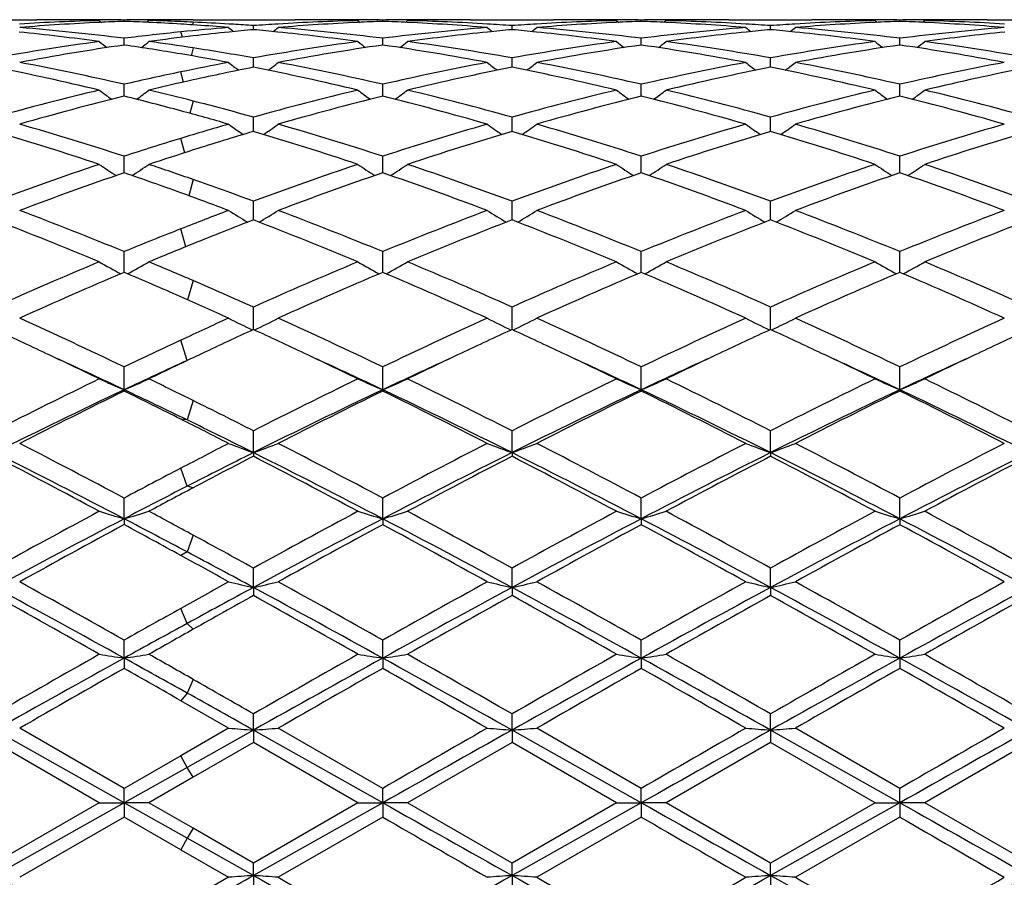
# Model space of a CAD drawing. Units: inches. Extents: x 3.9 to 17.9, y 3.3 to 15.3.
# Drawn here: x 15.9 to 16.3, y 6 to 6.4 of the extents above; entities that cross this region are included whole.
import ezdxf

# ---------------------------------------------------------------- set-up
doc = ezdxf.new("R2010")
doc.units = ezdxf.units.IN
doc.header["$LTSCALE"] = 1.21
doc.header["$MEASUREMENT"] = 0
doc.layers.get('0').update_dxf_attribs({"linetype": 'CONTINUOUS'})

msp = doc.modelspace()

# ---------------------------------------------------------------- linework, layer by layer
at = {"color": 7, "linetype": 'CONTINUOUS'}
for p, q in [((15.8589840478, 6.3604061107), (15.8952385006, 6.3604061107)), ((15.9204732155, 6.3600692505), (15.9213593077, 6.3593435997)), ((15.9304377599, 6.3597512245), (15.9304377671, 6.3602827414)), ((15.9404001665, 6.3603912014), (15.938019071, 6.3603748274)), ((15.9404014515, 6.3600692505), (15.9395370804, 6.3593613111)), ((15.9531811997, 6.3603765682), (15.9457087232, 6.3604061107)), ((15.9463218366, 6.3602087636), (15.9457137128, 6.3601961413)), ((15.9532237794, 6.3596400963), (15.9522423977, 6.3596790791)), ((15.9556440428, 6.3603538853), (15.9531811997, 6.3603765682)), ((15.9581630866, 6.3603765682), (15.9990315059, 6.3604061107)), ((16.0242653609, 6.3600692505), (16.0251516552, 6.3593434238)), ((16.0342319685, 6.3597511466), (16.0342319767, 6.3602827752)), ((16.0441976297, 6.3600692505), (16.0433114874, 6.3593435014)), ((16.0694304138, 6.3604061107), (16.1028288566, 6.3604061107)), ((16.1280621828, 6.3600692505), (16.1289482898, 6.3593435499)), ((16.1380272137, 6.3597511833), (16.1380272128, 6.3602827594)), ((16.1479923432, 6.3600692505), (16.1471062197, 6.3593435408)), ((16.1732256757, 6.3604061107), (16.2066236959, 6.3604061107)), ((16.2318566129, 6.3600692505), (16.2327426975, 6.359343549)), ((16.2418216525, 6.3597511685), (16.2418216442, 6.3602827657)), ((16.2517876632, 6.3600692505), (16.2509014243, 6.3593434716)), ((16.2770218221, 6.3604061107), (16.3104181034, 6.3604061107)), ((15.9595779833, 6.3582184846), (15.9580911723, 6.3583183179)), ((15.9742772514, 6.3585592396), (15.9724523759, 6.3586714036)), ((15.9823348201, 6.3564015111), (15.9823347823, 6.3580221361)), ((16.0861297914, 6.3564016564), (16.0861297836, 6.358022026)), ((16.1899243018, 6.356401641), (16.1899243162, 6.3580220374)), ((15.9304377341, 6.3502396839), (15.9304377671, 6.3529350508)), ((16.0342319391, 6.3502393791), (16.0342319767, 6.3529353127)), ((16.1380272169, 6.3502395215), (16.1380272128, 6.3529351904)), ((16.2418216823, 6.3502394647), (16.2418216442, 6.3529352391)), ((15.9823348499, 6.3419401708), (15.9823347823, 6.3450677374)), ((16.0861297975, 6.3419403726), (16.0861297836, 6.3450674612)), ((16.1899242906, 6.3419403561), (16.1899243162, 6.3450674899)), ((15.9823348634, 6.3413220411), (15.9823348499, 6.3419401708)), ((16.0861298002, 6.3413223615), (16.0861297975, 6.3419403726)), ((16.1899242855, 6.3413223267), (16.1899242906, 6.3419403561)), ((15.930437712, 6.3297292529), (15.9304377671, 6.3344909244)), ((16.0342319139, 6.3297287303), (16.0342319767, 6.3344914049)), ((16.1380272196, 6.3297289879), (16.1380272128, 6.3344911804)), ((16.2418217078, 6.3297288764), (16.2418216442, 6.3344912698)), ((15.9823349021, 6.3155653623), (15.9823347823, 6.3213007758)), ((16.0861298081, 6.315565852), (16.0861297836, 6.3213003434)), ((16.1899242708, 6.3155657978), (16.1899243162, 6.3213003883)), ((15.9304376913, 6.2989594511), (15.9304377671, 6.3056158736)), ((16.0342318906, 6.2989587333), (16.0342319767, 6.3056165553)), ((16.1380272221, 6.2989590688), (16.1380272128, 6.3056162367)), ((16.2418217316, 6.2989589351), (16.2418216442, 6.3056163637)), ((15.9823349184, 6.2810597205), (15.9823347823, 6.2875788244)), ((16.0861298114, 6.281060145), (16.0861297836, 6.2875782513)), ((16.1899242647, 6.2810601088), (16.1899243162, 6.2875783108)), ((15.9823349396, 6.2800605912), (15.9823349184, 6.2810597205)), ((16.0861298157, 6.280061238), (16.0861298114, 6.281060145)), ((16.1899242567, 6.2800611652), (16.1899242647, 6.2810601088)), ((15.9304376706, 6.2590407999), (15.9304377671, 6.2673517845)), ((16.0342318673, 6.2590399108), (16.0342319767, 6.267352643)), ((16.1380272246, 6.2590403263), (16.1380272128, 6.2673522419)), ((16.2418217553, 6.2590401607), (16.2418216442, 6.2673524017)), ((15.9823349785, 6.2360890811), (15.9823347823, 6.2451186579)), ((16.0861298235, 6.2360897943), (16.0861297836, 6.2451179649)), ((16.1899242421, 6.2360897203), (16.1899243162, 6.2451180368)), ((15.9618197201, 6.2265295511), (15.9581630866, 6.224798264)), ((15.9581630866, 6.224798264), (15.9570650314, 6.2242767876)), ((15.9304376547, 6.2119352975), (15.9304377671, 6.2210793242)), ((16.0342318495, 6.2119343869), (16.0342319767, 6.2210803283)), ((16.1380272264, 6.2119348221), (16.1380272128, 6.2210798591)), ((16.2418217735, 6.2119346478), (16.2418216442, 6.2210800461)), ((15.9304376547, 6.2119352975), (15.9304377671, 6.2114140765)), ((16.0342318495, 6.2119343869), (16.0342319767, 6.2114130484)), ((16.1380272264, 6.2119348221), (16.1380272128, 6.2114135288)), ((16.2418217735, 6.2119346478), (16.2418216442, 6.2114133374)), ((15.9823349876, 6.1866868931), (15.9823347823, 6.1954523486)), ((16.0861298253, 6.1866874483), (16.0861297836, 6.1954515606)), ((16.1899242386, 6.1866873989), (16.1899243162, 6.1954516424)), ((15.9823349876, 6.1866868931), (15.9823347823, 6.1852373823)), ((16.0861298253, 6.1866874483), (16.0861297836, 6.1852381853)), ((16.1899242386, 6.1866873989), (16.1899243162, 6.185238102)), ((15.9304376547, 6.1601616396), (15.9304377671, 6.168468122)), ((16.0342318495, 6.1601610121), (16.0342319767, 6.1684692356)), ((16.1380272264, 6.160161312), (16.1380272128, 6.1684687153)), ((16.2418217735, 6.1601611919), (16.2418216442, 6.1684689226)), ((15.9304376547, 6.1601616396), (15.9304377671, 6.1577971464)), ((16.0342318495, 6.1601610121), (16.0342319767, 6.1577960163)), ((16.1380272264, 6.160161312), (16.1380272128, 6.1577965444)), ((16.2418217735, 6.1601611919), (16.2418216442, 6.1577963339)), ((15.9823349876, 6.1325984811), (15.9823347823, 6.1403719846)), ((16.0861298253, 6.1325988238), (16.0861297836, 6.1403711302)), ((16.1899242386, 6.1325987933), (16.1899243162, 6.1403712189)), ((15.9823349876, 6.1325984811), (15.9823347823, 6.1293400613)), ((16.0861298253, 6.1325988238), (16.0861297836, 6.1293409251)), ((16.1899242386, 6.1325987933), (16.1899243162, 6.1293408354)), ((15.9304376547, 6.1042473068), (15.9304377671, 6.1114165256)), ((16.0342318495, 6.104246985), (16.0342319767, 6.1114177085)), ((16.1380272264, 6.1042471388), (16.1380272128, 6.1114171558)), ((16.2418217735, 6.1042470772), (16.2418216442, 6.111417376)), ((15.9304376547, 6.1042473068), (15.9304377671, 6.1001248584)), ((16.0342318495, 6.104246985), (16.0342319767, 6.100123667)), ((16.1380272264, 6.1042471388), (16.1380272128, 6.1001242237)), ((16.2418217735, 6.1042470772), (16.2418216442, 6.1001240019)), ((15.9723708066, 6.0761447241), (15.9531811994, 6.0871501943)), ((15.9823349876, 6.075363944), (15.9823347823, 6.0818650075)), ((16.0861298253, 6.0753640617), (16.0861297836, 6.0818641173)), ((16.1899242386, 6.0753640512), (16.1899243162, 6.0818642097)), ((15.9304376547, 6.0462098321), (15.8785404546, 6.0753639933)), ((15.9304377671, 6.0519831035), (15.8885049442, 6.076144724)), ((15.9723708066, 6.0761447241), (15.9531811997, 6.065101229)), ((15.9823349876, 6.075363944), (15.9556721431, 6.06040299)), ((15.9823349876, 6.075363944), (15.9823347823, 6.0704141873)), ((16.0342318495, 6.0462098277), (15.9823349876, 6.075363944)), ((16.0342319769, 6.0519843129), (15.9923003464, 6.0761447241)), ((16.0861298253, 6.0753640617), (16.0861297836, 6.0704150807)), ((16.1380272264, 6.0462098298), (16.0861298253, 6.0753640617)), ((16.1380272129, 6.0519837478), (16.0960934575, 6.0761447241)), ((16.2418217735, 6.046209829), (16.1899242386, 6.0753640512)), ((16.1899242386, 6.0753640512), (16.1899243162, 6.0704149879)), ((16.2418216443, 6.051983973), (16.199887592, 6.0761447242)), ((15.9204732155, 6.0462307778), (15.8785403411, 6.0704145617)), ((15.9823347823, 6.0704141873), (15.9581630866, 6.056483461)), ((16.0242653607, 6.046230778), (15.9823347823, 6.0704141873)), ((16.0861297838, 6.0704150805), (16.0441976297, 6.0462307778)), ((16.1280621828, 6.0462307778), (16.0861297838, 6.0704150805)), ((16.1899243163, 6.0704149879), (16.1479923433, 6.0462307778)), ((16.2318566129, 6.0462307778), (16.1899243163, 6.0704149879)), ((16.2937188632, 6.0704141785), (16.2517876633, 6.0462307778)), ((15.9531811997, 6.065101229), (15.9304377671, 6.0519831035)), ((15.9556721431, 6.06040299), (15.9304376547, 6.0462098321)), ((15.9581630866, 6.056483461), (15.9404014515, 6.0462307778)), ((15.9304376547, 6.0462098321), (15.9304377671, 6.0519831035)), ((16.0342318495, 6.0462098277), (16.0342319767, 6.051984313)), ((16.1380272264, 6.0462098298), (16.1380272128, 6.0519837478)), ((16.2418217735, 6.046209829), (16.2418216442, 6.0519839731)), ((15.9204732155, 6.0462307778), (15.8785403411, 6.0220421249)), ((15.9304376547, 6.0462098321), (15.8785404546, 6.0170484043)), ((15.9204732155, 6.0462307778), (15.9304376547, 6.0462098321)), ((15.9404014515, 6.0462307778), (15.9304376547, 6.0462098321)), ((15.9304376547, 6.0462098321), (15.9304377671, 6.040478177)), ((15.9556721431, 6.0320149588), (15.9304376547, 6.0462098321)), ((15.9581630868, 6.0359772205), (15.9404014515, 6.0462307778)), ((16.0242653607, 6.046230778), (15.9823347824, 6.0220424994)), ((16.0342318495, 6.0462098277), (15.9823349876, 6.017048451)), ((16.0242653609, 6.0462307778), (16.0342318495, 6.0462098277)), ((16.0441976297, 6.0462307778), (16.0342318495, 6.0462098277)), ((16.0342318495, 6.0462098277), (16.0342319767, 6.0404769675)), ((16.0861297835, 6.0220416058), (16.0441976297, 6.0462307778)), ((16.1280621828, 6.0462307778), (16.0861297835, 6.0220416058)), ((16.1380272264, 6.0462098298), (16.0861298253, 6.0170483396)), ((16.1280621828, 6.0462307778), (16.1380272264, 6.0462098298)), ((16.1380272264, 6.0462098298), (16.1380272128, 6.0404775327)), ((16.1479923432, 6.0462307778), (16.1380272264, 6.0462098298)), ((16.189924316, 6.0220416986), (16.1479923433, 6.0462307778)), ((16.2418217735, 6.046209829), (16.1899242386, 6.0170483495)), ((16.2318566129, 6.0462307778), (16.189924316, 6.0220416986)), ((16.2318566129, 6.0462307778), (16.2418217735, 6.046209829)), ((16.2418217735, 6.046209829), (16.2418216442, 6.0404773074)), ((16.2517876632, 6.0462307778), (16.2418217735, 6.046209829)), ((16.2937188632, 6.0220425083), (16.2517876633, 6.0462307778)), ((15.930437767, 6.0404781771), (15.8885049442, 6.0163093756)), ((15.9531811994, 6.0273573641), (15.930437767, 6.0404781771)), ((16.0342319766, 6.0404769675), (15.9923003464, 6.0163093757)), ((16.1380272127, 6.0404775328), (16.0960934575, 6.0163093756)), ((16.2418216441, 6.0404773075), (16.199887592, 6.0163093758)), ((15.9823347824, 6.0220424994), (15.9581630868, 6.0359772205)), ((15.9823349876, 6.017048451), (15.9556721431, 6.0320149588)), ((15.9531811994, 6.0273573641), (15.9723708066, 6.0163093756)), ((15.9823349876, 6.017048451), (15.9823347823, 6.0220424995)), ((16.0861298253, 6.0170483396), (16.0861297836, 6.0220416058)), ((16.1899242386, 6.0170483495), (16.1899243162, 6.0220416985)), ((15.9723708066, 6.0163093756), (15.9531811997, 6.0052973813)), ((15.9823349876, 6.017048451), (15.9823347823, 6.0105859575)), ((16.0861298253, 6.0170483396), (16.0861297836, 6.0105868482)), ((16.1899242386, 6.0170483495), (16.1899243162, 6.0105867557))]:
    msp.add_line(p, q, dxfattribs=at)
at = {"color": 9, "linetype": 'CONTINUOUS'}
for p, q in [((15.9581629107, 6.3594284723), (15.957834952, 6.3583310211)), ((15.9538023953, 6.3533550692), (15.9531813756, 6.3555098778)), ((15.9581629107, 6.3490738564), (15.9572875251, 6.3459608395)), ((15.9543075069, 6.335383577), (15.9531813756, 6.3394538464)), ((15.9581629107, 6.3277621265), (15.9568100675, 6.322840878)), ((15.9547665904, 6.3070357715), (15.9531813756, 6.3127878157)), ((15.9581629107, 6.2962622645), (15.9563596971, 6.2897923496)), ((15.9552164312, 6.269327244), (15.9531813756, 6.2764739646)), ((15.9581629107, 6.2557108666), (15.9559023691, 6.2480051079)), ((15.9556721431, 6.2236819181), (15.9531813756, 6.2318225905)), ((15.9581629107, 6.2075711317), (15.9556721431, 6.1998332343)), ((15.9556721431, 6.1998332343), (15.9531813756, 6.2001139337)), ((15.9556721431, 6.1732043139), (15.9531813756, 6.1804448299)), ((15.9581629107, 6.1725996935), (15.9556721431, 6.1732043139)), ((15.9581629107, 6.1535800653), (15.9556721431, 6.1468740292)), ((15.9556721431, 6.1468740292), (15.9531813756, 6.1454366941)), ((15.9556721431, 6.1181154215), (15.9531813756, 6.1241945245)), ((15.9581629107, 6.1158117346), (15.9556721431, 6.1181154215)), ((15.9581629107, 6.0956858041), (15.9556721431, 6.0902536005)), ((15.9556721431, 6.0902536005), (15.9531813756, 6.0871500935)), ((15.9556721431, 6.06040299), (15.9531813756, 6.0651013304)), ((15.9581629107, 6.0564833595), (15.9556721431, 6.06040299)), ((15.9581629107, 6.0359773222), (15.9556721431, 6.0320149588)), ((15.9556721431, 6.0320149588), (15.9531813756, 6.0273572625))]:
    msp.add_line(p, q, dxfattribs=at)
at = {"color": 7, "linetype": 'CONTINUOUS'}
for centre, radius, start, end in [((15.9458274432, 5.410584908), 0.9498228012, 91.5296145876, 93.4652669917), ((15.8952352408, 5.4148815707), 0.9455245399, 88.7923207875, 89.9998024624), ((15.915168301, 5.415327176), 0.9450789347, 90.0000189821, 90.5442556907), ((15.8952116153, 5.4136955751), 0.94671077, 88.4709639589, 88.7924040841), ((15.9151679065, 5.4154492525), 0.9449568582, 89.6781777727, 89.9999950639), ((15.915165608, 5.4151159845), 0.9452901338, 89.0742859763, 89.6781519192), ((15.9657728279, 5.4105040612), 0.9499041852, 92.1318119102, 92.7313441086), ((15.9457122554, 5.414881505), 0.9455246203, 90.4661876069, 90.9256255902), ((15.8950849258, 5.4099945536), 0.9504140015, 87.269270955, 87.8682595223), ((15.9457087838, 5.4153045522), 0.9451015585, 90.0000036725, 90.3218309875), ((15.9656600169, 5.4138856801), 0.9465206517, 91.207499955, 91.5291594708), ((15.9150918394, 5.4121017392), 0.9483053195, 87.7548211571, 88.4706337316), ((15.9656402845, 5.4148659924), 0.9455401406, 90.4530916567, 91.1706986335), ((15.9150113462, 5.4100494896), 0.9503591481, 87.3975491619, 87.6956064168), ((16.0496170122, 5.4106925861), 0.9497150927, 91.5296326324, 93.4653085812), ((15.9990280775, 5.4149371028), 0.9454690079, 88.7920506528, 89.999792233), ((16.0189645257, 5.4152674053), 0.9451387054, 90.0000222273, 90.568174277), ((15.9990032381, 5.4136906682), 0.9467156891, 88.4709402806, 88.7921379461), ((16.0189641123, 5.415425), 0.9449811107, 89.6784316607, 89.9999971656), ((16.0189620029, 5.4151227081), 0.9452834097, 89.0744118527, 89.6784066398), ((16.0695717791, 5.4104364331), 0.949971865, 92.1319461391, 92.7315593298), ((16.049503531, 5.4149268553), 0.9454792625, 90.3216805206, 90.9254921665), ((15.998869611, 5.4097934917), 0.9506152007, 87.268986689, 87.8681364625), ((16.0495014254, 5.415230169), 0.9451759417, 90.0000036985, 90.3216561115), ((16.069456242, 5.4139044764), 0.9465018633, 91.2077702729, 91.5291926703), ((16.0187770514, 5.4091460224), 0.9512629456, 86.5359553389, 88.4687038865), ((16.0495010811, 5.4151263753), 0.9452797354, 89.4319990137, 89.9999828298), ((16.0694310729, 5.4152608305), 0.9451452801, 90.0000399955, 91.2079779482), ((16.1534175118, 5.4106215823), 0.9497861693, 91.5297400603, 93.4654932025), ((16.1028258586, 5.4150043434), 0.9454017672, 88.7922199091, 89.9998183064), ((16.1227580406, 5.4152103038), 0.9451958069, 90.0000197474, 90.5680375555), ((16.1028023648, 5.4138265302), 0.946579814, 88.4708602844, 88.7923008717), ((16.1227576606, 5.4153396036), 0.9450665071, 89.6782625004, 89.9999967117), ((16.1227555196, 5.4150317643), 0.9453743536, 89.0743966853, 89.6782375097), ((16.1733673794, 5.4103543216), 0.9500539696, 92.1317837894, 92.7312499601), ((16.153298731, 5.4150541927), 0.9453519252, 90.3217533855, 90.9256146519), ((16.1026687562, 5.4099374816), 0.9504712015, 87.2688400472, 87.8680491426), ((16.1532965603, 5.4153664519), 0.9450396588, 90.0000032236, 90.321728094), ((16.173252559, 5.4138046085), 0.9466017385, 91.2077134214, 91.5291283683), ((16.1225766209, 5.4092400873), 0.9511687845, 86.5359407484, 88.4688448631), ((16.1532961744, 5.4152345534), 0.9451715573, 89.4319410618, 89.9999798309), ((16.173226445, 5.4152183617), 0.9451877489, 90.0000466302, 91.2079370738), ((16.2572141866, 5.4105816985), 0.9498260989, 91.5298111909, 93.4655000022), ((16.2066209749, 5.4150529858), 0.9453531248, 88.7922167173, 89.9998350328), ((16.2265521096, 5.4151732552), 0.9452328555, 90.0000157485, 90.5679973448), ((16.2065982022, 5.4139122272), 0.9464941099, 88.4708070144, 88.7922940557), ((16.2265517793, 5.4152582486), 0.9451478621, 89.6782717692, 89.9999957289), ((16.2265495527, 5.4149361959), 0.9454699223, 89.0744661142, 89.6782464246), ((16.2771629281, 5.4102863509), 0.9501219203, 92.1316986785, 92.7311223786), ((16.2570921327, 5.4151335071), 0.9452726108, 90.3216642403, 90.9256299006), ((16.2064641231, 5.4100139714), 0.9503947152, 87.2686232815, 87.8679339212), ((16.2570899585, 5.4154456959), 0.9449604148, 90.0000028901, 90.3216386826), ((16.2770494861, 5.4136988263), 0.9467075259, 91.2077913207, 91.5290547645), ((16.2263752107, 5.4092806181), 0.9511281808, 86.5361353767, 88.4689765295), ((16.2570895454, 5.4152927578), 0.9451133529, 89.4318356611, 89.9999778488), ((16.2770226793, 5.4151548336), 0.945251277, 90.0000519628, 91.2080270748), ((15.9660832935, 5.4042611809), 0.956154768, 92.7321004355, 94.6538525701), ((15.8090576171, 5.3823327963), 0.9781625005, 82.8717945686, 85.341248254), ((15.8949227861, 5.4067090379), 0.9537035111, 86.4978207328, 87.2689449476), ((15.8947668374, 5.4041369357), 0.9562803362, 86.2031280291, 86.4979084059), ((16.0509093233, 5.3920023006), 0.9684511361, 94.6516261772, 95.7916769692), ((15.9148513329, 5.4067008504), 0.9537115991, 86.5374161199, 87.3970805128), ((15.8944295514, 5.3992744757), 0.9611544779, 85.3487042139, 86.1134298071), ((16.3331604583, 6.80084447), 0.571780722, 230.8765752603, 231.135913583), ((16.0711353853, 5.3887578784), 0.9717091584, 95.2433470669, 95.8223918291), ((15.914576235, 5.4022280393), 0.95819287, 85.9449482075, 86.4278242877), ((16.0500129662, 5.4035750595), 0.9568435392, 93.4632138028, 94.0559555095), ((15.8934352931, 5.3878988462), 0.972573633, 84.1763793027, 84.7554765367), ((15.6316950386, 6.8006655402), 0.5715255913, 308.8574105859, 309.1204063539), ((16.0698833423, 5.4041703842), 0.9562456423, 92.7323137074, 94.653688655), ((15.9128627729, 5.3824020075), 0.9780927258, 82.871929628, 85.3414884282), ((16.1551938896, 5.386297136), 0.9741771651, 94.6530793851, 97.1327281219), ((15.9984625627, 5.4022600013), 0.9581595306, 85.3483785422, 87.2661381113), ((16.4370920684, 6.8010512374), 0.5720269673, 230.8790727625, 231.1417742412), ((16.0183788644, 5.4024164782), 0.9580042536, 85.9446058651, 86.5365028209), ((16.1748901991, 5.3892307919), 0.9712346931, 95.2435349604, 95.8233069841), ((16.1538277686, 5.4032442582), 0.9571748028, 93.4633123239, 94.0557377156), ((15.997260232, 5.3881302361), 0.9723406173, 84.1768599799, 84.7559876882), ((15.7353365535, 6.8008480763), 0.5717628567, 308.8578201775, 309.1206508714), ((16.1736723367, 5.4042192411), 0.9561966125, 92.7319849828, 94.6536803133), ((16.0166398072, 5.3822141046), 0.9782813136, 82.8722365266, 85.3414437456), ((16.2589638399, 5.3865901931), 0.9738831149, 94.6530619888, 97.1333937263), ((16.1022475877, 5.4021507552), 0.9582691528, 85.348367501, 87.2658711254), ((16.5406784933, 6.8007986661), 0.5716999844, 230.8792486499, 231.1421143622), ((16.1221876662, 5.4026704094), 0.9577499605, 85.9443830931, 86.5364619191), ((16.2787040001, 5.3890791803), 0.9713874164, 95.243849559, 95.8235544942), ((16.2576290273, 5.4031090462), 0.9573101633, 93.4632483477, 94.0555668681), ((16.1010632781, 5.3881842571), 0.9722860295, 84.1770586504, 84.7561962563), ((15.8389942741, 6.8010003678), 0.5719670787, 308.8589017201, 309.1216269056), ((16.2774584263, 5.4043391685), 0.9560764278, 92.7318286375, 94.6537828903), ((16.1204109571, 5.3819721647), 0.9785243211, 82.8726420101, 85.3412529344), ((16.362741408, 5.386770903), 0.973701758, 94.6530262818, 97.1337292317), ((16.2060344364, 5.4020735331), 0.9583466101, 85.3483822192, 87.2655856025), ((15.7879369191, 5.3720653728), 0.9884983977, 82.2946676342, 84.1713003815), ((16.0521974335, 5.3791595177), 0.9813583471, 95.7908331377, 97.1272018709), ((16.0731594509, 5.3704918533), 0.9900874351, 96.6698262257, 97.705837346), ((16.0718409008, 5.3818231337), 0.9786796989, 95.8222969892, 96.6702053519), ((15.8917166959, 5.3719924147), 0.9885723555, 82.2945242174, 84.1708293237), ((16.1762049595, 5.3765756882), 0.9839578875, 95.8247031195, 97.7100225228), ((15.9955554882, 5.3723545098), 0.9882079025, 82.2941207454, 84.1713303645), ((16.2800323672, 5.3762892265), 0.9842461457, 95.8249385099, 97.70967132), ((16.0993765714, 5.3725865404), 0.9879743934, 82.2938481735, 84.1715178169), ((16.3838548442, 5.3760384596), 0.9844982891, 95.8251697015, 97.7092796674), ((16.0565617622, 5.3460638594), 1.014741417, 97.7072484156, 100.1039883501), ((16.0781640843, 5.3354888898), 1.0254471623, 98.2828722002, 100.6583700992), ((16.2758313334, 6.7966031222), 0.569449772, 231.3884090413, 231.7850031674), ((15.7834777255, 5.3405673876), 1.0203112492, 80.4257732464, 81.7186255897), ((15.5849217458, 6.7967296921), 0.5696245486, 308.21982815, 308.6132026928), ((15.8051766009, 5.3522923663), 1.0084533455, 81.2743066474, 82.293920791), ((15.8018069071, 5.3307363029), 1.0302711162, 79.9083260325, 81.2709393148), ((16.1603278694, 5.3462746341), 1.0145290544, 97.7073876049, 100.104500152), ((16.1819903716, 5.3352846967), 1.0256535449, 98.2830046389, 100.6579559384), ((16.3795305391, 6.7964799088), 0.5692954959, 231.3879795786, 231.7847637963), ((15.8853328749, 5.3283707553), 1.0326597058, 79.3506410914, 81.70962897), ((15.6888090583, 6.7966061597), 0.56947115, 308.2171790407, 308.613794425), ((15.9069068435, 5.3384356703), 1.0224619429, 79.9047164813, 82.2833177157), ((16.2641939866, 5.3458250757), 1.0149838449, 97.7078604859, 100.1040027762), ((16.2857553852, 5.3354289253), 1.0255066079, 98.2824934411, 100.657903517), ((16.4834175495, 6.7965765341), 0.5694272795, 231.3869558693, 231.7835815715), ((15.9890679522, 5.3280619384), 1.0329741109, 79.3505891513, 81.7087980111), ((15.7926543199, 6.7965575008), 0.5694015841, 308.2162269804, 308.6128756928), ((16.010773208, 5.3388934553), 1.0219986827, 79.9041828651, 82.2838521632), ((16.3680316457, 5.3455476198), 1.0152645919, 97.7081779526, 100.103651589), ((16.3895011684, 5.3357042766), 1.0252270644, 98.2820202385, 100.6580939498), ((16.5872626975, 6.7966284035), 0.5694994602, 231.3862254144, 231.7827976469), ((16.0928214429, 5.3278504162), 1.03318927, 79.3506098522, 81.708242422), ((15.8964828934, 6.7965311876), 0.5693602715, 308.2151971067, 308.6119133797), ((16.1146246127, 5.3392341135), 1.0216535789, 79.90397567, 82.2844039105), ((15.7797562737, 5.3186966376), 1.0424963322, 79.3526970327, 80.4240167932), ((15.6644711207, 5.2612773744), 1.1010549266, 76.5553328581, 78.7890438427), ((15.6877366726, 5.276672997), 1.085302994, 77.0779521037, 79.3395542658), ((16.1689135553, 5.2978087113), 1.0637504223, 100.6473715195, 101.7009507372), ((16.1918082476, 5.2829423355), 1.078909775, 101.1952428239, 102.5068726268), ((16.3203820097, 6.7912529284), 0.5672947942, 232.1600807023, 232.6764199947), ((15.7682210964, 5.261122879), 1.1012149927, 76.5550678909, 78.7883359969), ((15.6444510443, 6.7910927873), 0.5670690077, 307.3180127669, 307.8369267358), ((15.7915792068, 5.2768737874), 1.0850969503, 77.0780738768, 79.3400387052), ((16.2750788031, 5.285462125), 1.0763222676, 100.6499090964, 102.9304615593), ((16.2977056647, 5.2727269793), 1.0893392403, 101.1993984209, 103.4571007264), ((16.4243140567, 6.7914685358), 0.5675487854, 232.1625530877, 232.6809113158), ((15.8721835232, 5.2618742958), 1.1004456645, 76.554357381, 78.7892830123), ((15.7480955244, 6.7912802573), 0.5673082366, 307.3185758804, 307.8371676761), ((15.8953048569, 5.2765188248), 1.085458266, 77.0786811134, 79.3400051472), ((16.378762711, 5.2860481969), 1.0757259268, 100.6499100189, 102.931670053), ((16.4016364629, 5.2721047859), 1.0899760203, 101.2000729547, 103.4564464425), ((16.5279197481, 6.7912288493), 0.5672439183, 232.1627315359, 232.6813929781), ((15.9760825634, 5.2623515883), 1.0999571299, 76.5538761552, 78.789788968), ((15.851771727, 6.7914164154), 0.5674881104, 307.3197307683, 307.838138513), ((15.9989988039, 5.2760198129), 1.0859671988, 77.0794021073, 79.3396806202), ((16.4824848471, 5.2864189334), 1.0753485014, 100.6498559247, 102.9323352672), ((16.5055458105, 5.271568426), 1.0905241906, 101.2005189233, 103.4557152493), ((16.1746887292, 5.2697558619), 1.0923915441, 101.6991645704, 102.9201477344), ((16.1986049246, 5.2519539069), 1.110634718, 102.5029849156, 103.4432889806), ((16.1898520386, 5.2053526891), 1.1585571633, 103.4450282557, 105.5873032233), ((16.2589232676, 6.7847419449), 0.5651379027, 233.2102408683, 233.8408280139), ((15.6018433437, 6.7848603258), 0.5652974193, 306.1629143313, 306.7913442433), ((15.6737488186, 5.2166201532), 1.1469646292, 75.6425055777, 76.5565528201), ((16.2935638581, 5.2057101274), 1.1581908446, 103.4452748402, 105.5881152289), ((16.3626255666, 6.7846148432), 0.5649823075, 233.2098183579, 233.8407095433), ((15.705723337, 6.7847386855), 0.56514981, 306.1612854716, 306.7919251306), ((15.7711410317, 5.1911953683), 1.1731816434, 74.4255057387, 76.5410417924), ((16.3975943959, 5.204799722), 1.1591306408, 103.4460472262, 105.5872425564), ((16.4665058248, 6.7847098268), 0.5651083426, 233.2088111301, 233.8394612987), ((15.8095642312, 6.7846918211), 0.5650846223, 306.1603375596, 306.7910212554), ((15.8751661165, 5.1920856543), 1.1722621889, 74.424678026, 76.5418644497), ((16.5015352958, 5.204232361), 1.1597165087, 103.4465673016, 105.5866753576), ((16.5703469932, 6.7847604871), 0.5651769042, 233.2080924983, 233.8386645985), ((15.9133889962, 6.784668038), 0.5650479416, 306.1592929299, 306.7900745112), ((15.9791443647, 5.1927737995), 1.1715503664, 74.4243009645, 76.5427325175), ((16.2148453403, 5.1859093355), 1.1786480232, 103.9632703622, 106.0738956849), ((15.6483762805, 5.1951539294), 1.169110492, 74.8874940057, 76.038986084), ((16.3187342295, 5.1855380828), 1.1790306465, 103.9633881694, 106.073265922), ((15.7464801903, 5.173344838), 1.1916477193, 73.9387893702, 76.0264543122), ((16.4224282344, 5.1858785044), 1.1786760933, 103.9626029127, 106.0732182501), ((15.8500786682, 5.1726697777), 1.1923505513, 73.9387307223, 76.0251152073), ((16.5260609739, 5.1864627213), 1.1780700296, 103.9618283338, 106.0735423395), ((15.953742592, 5.172218714), 1.1928196874, 73.9387723318, 76.0242631837), ((15.6635862793, 5.1773087417), 1.1875682643, 74.4306608275, 75.6378239371), ((15.6377470219, 5.1559855369), 1.2096954856, 73.9415285969, 74.8851325941), ((15.5328191564, 5.0841499757), 1.2845542025, 71.9685968031, 73.9250636933), ((16.317479553, 5.1195636774), 1.2475964918, 106.0585122032, 106.9777396434), ((16.2998483638, 6.7782888655), 0.5645060169, 234.5414744685, 235.2721637994), ((15.6649654478, 6.7781381663), 0.5643005096, 304.7231902182, 305.455603589), ((15.6367459983, 5.0845506136), 1.2841328346, 71.9687001598, 73.925749301), ((16.4272755171, 5.0989576999), 1.2690582405, 106.0615032421, 108.0419214051), ((16.4037767472, 6.7785163288), 0.5647683381, 234.5438867068, 235.2755349178), ((15.7686180601, 6.7783314699), 0.5645394674, 304.7238760541, 305.455838587), ((15.7403625173, 5.0839394602), 1.2847689895, 71.9695535461, 73.9257283359), ((16.5307732859, 5.0999884134), 1.2679857752, 106.061521468, 108.0435699393), ((16.5073986518, 6.7782774921), 0.5644739047, 234.5440611602, 235.2761228563), ((15.8723074877, 6.7784624082), 0.5647068629, 304.7250646281, 305.456785862), ((15.8438893705, 5.0830468254), 1.2857007313, 71.9705291231, 73.9252971379), ((16.6343749914, 5.1006469965), 1.2673000064, 106.061453335, 108.0445059152), ((15.5047617092, 5.0582641472), 1.3116848568, 71.5226701903, 73.4435006883), ((16.3318539741, 5.072295993), 1.2970015031, 106.9753448152, 108.0288332548), ((16.344824183, 5.0946945259), 1.2735478143, 106.5367090788, 107.6745220395), ((15.6084317887, 5.0579239054), 1.3120462451, 71.5223234418, 73.4425266515), ((16.4538368343, 5.0775482666), 1.2914704077, 106.5420936739, 108.4929655204), ((15.7126674326, 5.0593065556), 1.3105957964, 71.5213611682, 73.4437716584), ((16.5580010331, 5.0763782252), 1.2926972277, 106.5430353541, 108.4920472715), ((15.8167381599, 5.0601802832), 1.309679544, 71.5207103273, 73.4444609635), ((16.662101615, 5.0753934853), 1.2937279442, 106.543615323, 108.4910360866), ((16.3612227265, 5.0428570422), 1.3279171486, 107.6696088138, 108.4757502393), ((16.3667858795, 4.9666967766), 1.4082302564, 108.4774619906, 110.2861299057), ((16.2354848756, 6.7724776896), 0.5659246588, 236.1768173541, 237.0001938806), ((15.6252992831, 6.7725855925), 0.5660646802, 303.0026472328, 303.8247139098), ((15.5001100566, 4.9845907509), 1.3893504154, 70.7501225115, 71.5241750926), ((16.4703870124, 4.9672942125), 1.4076030817, 108.4777949918, 110.2871774288), ((16.339191512, 6.7723428323), 0.5657650279, 236.176409391, 237.0001884718), ((15.7291720015, 6.7724614429), 0.5659189372, 303.0017923084, 303.825273076), ((15.5896683936, 4.9433954464), 1.4329345152, 69.7287608845, 71.5062214886), ((16.5747654353, 4.9656320781), 1.4093638583, 108.4788042276, 110.2860035129), ((16.4430627104, 6.7724365864), 0.5658843155, 236.1754372265, 236.9989170573), ((15.8330069887, 6.7724168158), 0.565859445, 303.0008767646, 303.8244008034), ((15.6940271861, 4.9449994678), 1.4312344019, 69.7277038317, 71.5072683564), ((16.6789253348, 4.9645913097), 1.4104668027, 108.4794846729, 110.285265936), ((16.5468984668, 6.7724859555), 0.5659483331, 236.1747437127, 236.9981324398), ((15.9368266975, 6.7723966283), 0.5658290983, 302.999849169, 303.8234870783), ((15.7982734542, 4.9462599981), 1.429895927, 69.7271896745, 71.508384), ((16.3979399703, 4.9349189024), 1.441930971, 108.9182980677, 110.6893258044), ((15.4682070248, 4.9500859825), 1.4258740793, 70.1155633431, 71.0844843062), ((16.5019587182, 4.9342707256), 1.4426162551, 108.9183969742, 110.6885291233), ((15.5595663316, 4.9149058958), 1.4631847894, 69.3250709528, 71.0704200112), ((16.6054996441, 4.9349355807), 1.4419051794, 108.9173987519, 110.688487881), ((15.6628731215, 4.913619058), 1.4645608052, 69.3250088354, 71.0686805318), ((16.7088917023, 4.93603095), 1.4407383969, 108.9163857457, 110.688918617), ((15.7663462805, 4.9127675602), 1.4654703496, 69.3250674923, 71.0675982286), ((15.4777428813, 4.9209442056), 1.4568126742, 69.7347323716, 70.7448886052), ((15.4452685192, 4.8868671834), 1.4931257491, 69.3278960997, 70.112927661), ((15.31735447, 4.7715179204), 1.6165983046, 67.7132110288, 69.3104703519), ((16.5217784713, 4.8277520221), 1.5563090708, 110.6721212852, 111.4291140995), ((16.2744115861, 6.769528829), 0.5719294345, 238.122259241, 239.0232124991), ((15.6903802601, 6.769387239), 0.571745461, 300.972972836, 301.8749633748), ((15.4214598152, 4.7722717657), 1.615783572, 67.7132935765, 69.3113078441), ((16.6379681773, 4.7951308984), 1.5912052868, 110.6750108573, 112.2978031947), ((16.3783337337, 6.7697756552), 0.5722058779, 238.1245491283, 239.0256255227), ((15.794042739, 6.7695931092), 0.5719892691, 300.973748105, 301.8751857386), ((15.5248509124, 4.7712079679), 1.6169207971, 67.7143330797, 69.3112986245), ((16.7410801149, 4.7969411419), 1.5892707778, 110.6750435899, 112.2997785263), ((16.4819773112, 6.7695368113), 0.5719235655, 238.124718974, 239.0262762725), ((15.8977502573, 6.7697153109), 0.5721387825, 300.9749138769, 301.8760893767), ((15.628029559, 4.7696189001), 1.6186248379, 67.7154971647, 69.3107890717), ((16.8444319078, 4.7981038734), 1.5880271935, 110.6749655754, 112.3009188919), ((15.2806394762, 4.7295461962), 1.6618007033, 67.3547479121, 68.9126414796), ((16.5568748422, 4.7884677449), 1.5984198287, 111.0659635548, 111.9974155291), ((15.3841374863, 4.7288717761), 1.6625363792, 67.3543415629, 68.9114690583), ((16.6714384897, 4.760981671), 1.6279402079, 111.0719139756, 112.6621941815), ((15.4889478704, 4.7313876976), 1.6598241736, 67.3531925065, 68.9129305702), ((16.776093617, 4.7588384733), 1.63024945, 111.0730563757, 112.6610770896), ((15.5933791351, 4.7329724478), 1.6581164013, 67.3524158863, 68.9137564169), ((16.8805951505, 4.7570567289), 1.6321657335, 111.0737324639, 112.6598563337), ((16.5514274282, 4.7520009989), 1.6376556912, 111.4264449398, 112.2837830756), ((16.5903959386, 4.705077362), 1.6882952832, 111.9921785728, 112.6437697952), ((16.6218503635, 4.5820242941), 1.8216453239, 112.6452294981, 114.0819720334), ((16.2090287831, 6.7712016962), 0.584206122, 240.400935612, 241.3650840233), ((15.6517717923, 6.7713026809), 0.5843305247, 298.636972231, 299.6004904626), ((15.2508870386, 4.6103421468), 1.7909431547, 66.7391274527, 67.3562147344), ((16.7252191083, 4.5830719483), 1.8205154178, 112.6456264579, 114.0831907895), ((16.3127408492, 6.7710528941), 0.5840371848, 240.4005561182, 241.3651834826), ((15.7556377127, 6.7711692122), 0.5841800257, 298.6366938251, 299.6010089559), ((15.3261080847, 4.5434048496), 1.863722219, 65.9334331893, 67.337721596), ((16.8303407598, 4.5799940965), 1.8238660791, 112.6468083879, 114.0817927526), ((16.4166023046, 6.7711480083), 0.5841518113, 240.3996519054, 241.3639480546), ((15.8594664574, 6.7711260491), 0.5841256861, 298.6358505005, 299.6001978764), ((15.4311826697, 4.5463683386), 1.8604944029, 65.9322107631, 67.338929625), ((16.9349694901, 4.5780604296), 1.8259718994, 112.6476058671, 114.0809313894), ((16.5204322747, 6.7711972566), 0.5842121873, 240.3990070081, 241.363210409), ((15.963280981, 6.7711097825), 0.5841020569, 298.6348848253, 299.5993481416), ((15.5360045916, 4.5487182475), 1.857930379, 65.9315934149, 67.3402241477), ((16.6644484776, 4.5296990491), 1.8786685039, 112.9985569829, 114.3952195848), ((15.2072543061, 4.55495125), 1.8511931921, 66.2376584074, 67.0045506854), ((16.7687447273, 4.5285219163), 1.8799474045, 112.9986352303, 114.3943034795), ((15.2861202916, 4.4974183699), 1.9138919231, 65.6194310195, 66.9904207809), ((16.8719527188, 4.5298093755), 1.8785332211, 112.9974851541, 114.3942685763), ((15.3887918892, 4.4949467431), 1.9166065032, 65.6193675115, 66.9883892491), ((16.9748243969, 4.5318838254), 1.8762629811, 112.9962978156, 114.3947776727), ((15.4918498719, 4.4933194123), 1.9183920791, 65.6194389097, 66.9871420608), ((15.2061523821, 4.5067140757), 1.9038144894, 65.9396571392, 66.7338955083), ((15.1615801746, 4.4514373616), 1.9643357722, 65.6219434316, 66.2349804956), ((14.9896304579, 4.2586143363), 2.1763242456, 64.3869029496, 65.6050502936), ((16.8281587991, 4.3521404063), 2.0733525039, 114.3780593517, 114.9616166688), ((16.2478716055, 6.781718781), 0.6071826075, 243.0163440372, 244.0211150275), ((15.7168989916, 6.7815820405), 0.6070156324, 295.975889284, 296.9811476527), ((15.0941383591, 4.2600986718), 2.1746781525, 64.3869642704, 65.6059940533), ((16.9565420604, 4.2981045475), 2.1327193307, 114.3805278507, 115.6236091451), ((16.3517859256, 6.7820002348), 0.6074873004, 243.0184084313, 244.0226834995), ((15.820572256, 6.7818127731), 0.6072756251, 295.9767021814, 296.9813476034), ((15.1970269779, 4.2581041346), 2.1768681947, 64.3881352509, 65.6059944904), ((17.0587978306, 4.3015027832), 2.1289891218, 114.3805716505, 115.6258086434), ((16.4554510096, 6.7817505288), 0.6072062395, 243.0185669235, 244.0233435753), ((15.9242973046, 6.7819293021), 0.6074108149, 295.977772202, 296.9821679827), ((15.2994255377, 4.2550786221), 2.1801999955, 64.3894284705, 65.6054314935), ((17.1615951987, 4.3036917726), 2.1265843934, 114.3804871801, 115.6270924429), ((14.9745146235, 4.2694335906), 2.1644856391, 64.7138131605, 65.312864978), ((16.8738082549, 4.2961945949), 2.1349276689, 114.681021837, 115.2884357417), ((15.0782396993, 4.2693788406), 2.1645640852, 64.7128714754, 65.311798684), ((16.976039895, 4.2997059995), 2.1310848851, 114.6822425244, 115.2906088618), ((15.1844954212, 4.2745745694), 2.1588161315, 64.7129837408, 65.3135488139), ((17.0818141772, 4.2955132975), 2.13572118, 114.6835327764, 115.290571373), ((15.2898573296, 4.2778912585), 2.1551478797, 64.7129970506, 65.3145823343), ((17.1874181664, 4.2916468769), 2.1399893657, 114.6843290303, 115.2901717058), ((16.8874261605, 4.2245706318), 2.2140175573, 114.9589094622, 115.6098418351), ((14.9067723244, 4.1263845962), 2.3227639162, 64.1243076411, 64.71012108), ((15.0093638909, 4.1239433822), 2.3254843383, 64.1239425688, 64.7091121646), ((17.0435088458, 4.1566111203), 2.2892878819, 115.2873730126, 115.8818104864), ((15.1152946412, 4.1284556432), 2.3204931745, 64.122725631, 64.7091619618), ((17.1488458053, 4.1533367311), 2.2929070537, 115.2872658797, 115.8807667082), ((15.2203265402, 4.1310816741), 2.3175903664, 64.1219165028, 64.709086212), ((17.2538803524, 4.1506746487), 2.2958430637, 115.2868886245, 115.879592253), ((14.9339597713, 4.1040880198), 2.3315206021, 64.6977107315, 65.4189256414), ((16.9123108625, 4.1356201002), 2.2967716026, 114.6147292261, 115.3091005496), ((16.9475151269, 4.140279909), 2.3073869163, 115.4200898383, 115.8791040194), ((15.0362531642, 4.1008989673), 2.3350443249, 64.6978522978, 65.4180510073), ((17.0154254497, 4.1371302494), 2.2951150494, 114.5771114313, 115.3098895453), ((15.1415055702, 4.1041190146), 2.3315108599, 64.6964077006, 65.4177100179), ((17.1201712463, 4.1350228368), 2.2974268803, 114.5768363087, 115.3088434355), ((15.2460355993, 4.1057544623), 2.3297178109, 64.6955672963, 65.4174420677), ((17.2246808356, 4.1333966697), 2.299202484, 114.5762346792, 115.3076298984), ((17.0302776756, 3.9287627029), 2.5425143736, 115.8807029312, 116.9357764365), ((16.1832827096, 6.8060787528), 0.6457066418, 245.9828123112, 246.9472251149), ((15.6775308014, 6.8061817347), 0.6458255992, 293.0542420813, 294.0184249928), ((14.8545136039, 3.977944928), 2.4878253155, 63.6649087784, 64.1204465215), ((17.1330955215, 3.9308156971), 2.5402420045, 115.8811438351, 116.9371114832), ((16.2870007696, 6.8059033885), 0.6455163064, 245.9824835589, 246.9473797911), ((15.7813908148, 6.8060260698), 0.6456574297, 293.054245652, 294.0188733364), ((14.8991199191, 3.8578232936), 2.6217357482, 63.0792757362, 64.1024574147), ((17.2399954681, 3.9245519951), 2.5472319987, 115.8824426904, 116.9355570876), ((16.390853314, 6.8060067366), 0.6456333868, 245.9816996139, 246.9462878708), ((15.8852140673, 6.8059814849), 0.645605089, 293.0535339596, 294.0181704517), ((15.0059302543, 3.863896926), 2.6149549392, 63.0779424105, 64.1037730075), ((17.3457485031, 3.9206047104), 2.5516383199, 115.883319483, 116.9346123714), ((16.4946780881, 6.8060593564), 0.6456938014, 245.9811406786, 246.94565438), ((15.9890241595, 6.8059687229), 0.6455874193, 293.0527019803, 294.017433942), ((15.1121471725, 3.8687373333), 2.6095429598, 63.0772515734, 64.1051875466), ((17.0501592847, 3.8444049551), 2.618964767, 115.3117716637, 116.574399502), ((17.0977736141, 3.8331658163), 2.6492900497, 116.1435827545, 117.1582741667), ((14.8426706398, 3.9114297228), 2.5447127496, 64.0632902191, 64.6934247829), ((14.7862868133, 3.8800626603), 2.5969753235, 63.2994064526, 63.859707232), ((17.1546133427, 3.8430004938), 2.6205156897, 115.3116936898, 116.5735610939), ((17.2027446892, 3.8307731617), 2.6519555482, 116.1436402225, 117.1572787402), ((14.8802775379, 3.7738844596), 2.6973501814, 63.4453831931, 64.6713208103), ((14.8377842792, 3.7749474874), 2.7143786624, 62.8558707426, 63.846250181), ((17.257161732, 3.8455280169), 2.6176980746, 115.3106685975, 116.573903759), ((17.3051358943, 3.8335029983), 2.6488867787, 116.1423906377, 117.1572492424), ((14.9388817238, 3.7696943826), 2.720283495, 62.8558070658, 63.8440198006), ((14.9815047118, 3.7686981915), 2.7031369851, 63.4458513078, 64.6691504975), ((17.3590036006, 3.8495239164), 2.6132507914, 115.3094232335, 116.57480972), ((17.4067356669, 3.8378374893), 2.6440285526, 116.141084526, 117.1578118042), ((15.0409100657, 3.7662443499), 2.724158585, 62.8558873028, 63.8426634001), ((15.0836322186, 3.7653089138), 2.7069134688, 63.4463555095, 64.667949327), ((14.7616857118, 3.7909369721), 2.6966049672, 63.0854325801, 63.6599530543), ((14.69057733, 3.6900548589), 2.8097269503, 62.8579197477, 63.2968004668), ((14.7267496739, 3.6737740878), 2.8091324723, 63.4508400664, 64.0571757305), ((14.4141098746, 3.3163093637), 3.2301795399, 62.0030041695, 62.8421376602), ((17.3522972124, 3.4986327021), 3.0248374194, 117.1420767671, 117.5512956797), ((16.2236330653, 6.8549810817), 0.710522262, 249.290473026, 250.147089762), ((15.7411223786, 6.8548301323), 0.7103512588, 289.8505610184, 290.7074730756), ((14.5197107348, 3.3197038431), 3.2263352048, 62.0030448449, 62.8431502965), ((17.5098032733, 3.3940997741), 3.1423616214, 117.1440461846, 118.0066471045), ((16.3275397529, 6.8553342187), 0.7108918741, 249.2921613054, 250.1482613804), ((15.8448068249, 6.855111846), 0.7106531967, 289.8512350064, 290.7076368813), ((14.621243396, 3.3152963606), 3.2312885405, 62.0043028131, 62.8431580895), ((17.6097828074, 3.4015461723), 3.1339950364, 117.1440978486, 118.0089876109), ((16.4312186166, 6.8550339819), 0.7105702863, 249.292292436, 250.1488050966), ((15.9485413901, 6.8552458346), 0.710799593, 289.8521035714, 290.7083093684), ((14.7215288305, 3.3085303869), 3.2389101048, 62.0056772587, 62.8425615265), ((17.7111081931, 3.4063483817), 3.1285959861, 117.1440095395, 118.0103650176), ((14.3750451544, 3.1810624314), 3.3606960473, 62.4308659808, 63.4245345448), ((17.3574617759, 3.4341619608), 3.0769087063, 116.5461360966, 117.1025005646), ((14.4771376418, 3.1777963619), 3.36437829, 62.4309140636, 63.4234929814), ((17.5262312474, 3.3051516814), 3.2213569318, 116.5544487872, 117.5911193988), ((14.5845398689, 3.1848516875), 3.3564550246, 62.4297552132, 63.4246874556), ((17.6328077282, 3.299725255), 3.2274545984, 116.555562509, 117.5902564195), ((14.6900781812, 3.1882636198), 3.3526233542, 62.4291832256, 63.4252551785), ((17.7389931503, 3.2950093937), 3.2327413999, 116.5561059066, 117.5891029126), ((14.3159668606, 3.1675828074), 3.3982167451, 61.8253186561, 62.6244033507), ((17.4367866278, 3.3738990844), 3.1652888014, 117.354881573, 117.8486134617), ((14.4179526153, 3.1642696539), 3.4019902381, 61.8248468758, 62.6230083533), ((17.589067555, 3.2809227639), 3.2701483163, 117.3608574406, 118.1912297744), ((14.5277304888, 3.1756061913), 3.389172923, 61.8234875045, 62.6247011099), ((17.6978601522, 3.2714352096), 3.2808714971, 117.3622292481, 118.1898840733), ((14.6352657218, 3.182704378), 3.3811495247, 61.8225693543, 62.6256820621), ((17.8057425078, 3.263632282), 3.289679592, 117.3630035169, 118.1884244448), ((17.484024324, 3.2458112241), 3.3099176021, 117.5486676588, 117.9936161108), ((17.5318295829, 3.0927799199), 3.4602437374, 117.0974150861, 117.5677687503), ((17.589932382, 3.0834010665), 3.4936828369, 117.8438049535, 118.1737359566), ((17.8241775881, 2.608974404), 4.0319065762, 118.1745881399, 118.8527402013), ((16.1614856219, 6.9480826688), 0.8210984785, 252.9309273134, 253.6568861177), ((15.6993344701, 6.9482148687), 0.8212408744, 286.3442152805, 287.0700052839), ((14.0951469869, 2.7179730157), 3.9082251895, 61.5304864778, 61.8262853744), ((17.9252786617, 2.6140683456), 4.0261455851, 118.1750569097, 118.8541482025), ((16.2652098051, 6.9478492361), 0.8208553796, 252.9306795519, 253.6570029609), ((15.803189516, 6.9480066524), 0.8210245507, 286.344217024, 287.0703434172), ((14.0490149937, 2.440733196), 4.2234059137, 61.1617007009, 61.8090980138), ((18.0377556299, 2.5980680401), 4.0443484799, 118.1764284134, 118.8524916466), ((16.3690559954, 6.9479811219), 0.820995947, 252.9300876366, 253.6561840803), ((15.90700915, 6.9479513935), 0.8209644109, 286.3436836682, 287.0698128962), ((14.1614455378, 2.45663053), 4.205314687, 61.1602993453, 61.8104790395), ((18.1470474524, 2.5879441523), 4.0558684687, 118.1773545465, 118.8514956478), ((16.4728771902, 6.9480476877), 0.8210674369, 252.9296657306, 253.6557091845), ((16.0108166285, 6.9479389336), 0.820948931, 286.3430599724, 287.0692569674), ((14.2721664998, 2.4693220493), 4.1908569109, 61.1595587897, 61.8119671858), ((17.8649676698, 2.4550803317), 4.1797169614, 117.5703624184, 118.3758893912), ((14.0741151436, 2.6042160882), 4.0113192381, 62.0265807331, 62.4339351084), ((17.9696458327, 2.4533751211), 4.181637111, 117.5702890088, 118.3754388873), ((14.0072978371, 2.2809222499), 4.3768658724, 61.6433172072, 62.4125638442), ((18.0720365342, 2.4559757106), 4.178681966, 117.5697178319, 118.3754433729), ((14.1064856731, 2.2723659312), 4.3865834092, 61.6434486326, 62.4109820514), ((18.172192933, 2.4628042955), 4.170944837, 117.5688315653, 118.3760528019), ((14.2075517158, 2.2672636148), 4.3923690889, 61.6437382906, 62.4102608015), ((17.9672372771, 2.3826084662), 4.2895922669, 118.3478632526, 118.9862065298), ((13.95517897, 2.4961561343), 4.160440147, 61.2990405258, 61.655520472), ((18.0744200356, 2.3763325831), 4.2967235206, 118.3479005483, 118.9851631748), ((13.9215628145, 2.2434985598), 4.4480440158, 61.0272567906, 61.6428711778), ((18.1741207609, 2.3837160756), 4.2882817448, 118.3465926373, 118.9851380687), ((14.017333071, 2.2290170556), 4.4645998605, 61.0271937246, 61.6405156871), ((18.2715470398, 2.3953028152), 4.2750605447, 118.3452118443, 118.9857342224), ((14.1158682945, 2.2195075001), 4.4754660745, 61.0272796576, 61.6390938248), ((13.8573954233, 2.2802808705), 4.4063216732, 61.1676811082, 61.5258504465), ((13.7698582526, 2.0323304305), 4.6591041403, 61.6490028024, 62.0209317425), ((13.7008649155, 2.0320887147), 4.6896226966, 61.0288881626, 61.2965279067), ((13.0362478131, 0.9862705332), 5.885869259, 60.5464131877, 61.0141219168), ((18.5301268621, 1.5150643947), 5.2805992647, 118.9711079018, 119.2093762857), ((16.2051272097, 7.1324679683), 1.0243902409, 256.8668620291, 257.4384869216), ((15.759616748, 7.1322641593), 1.0241752205, 282.5599530674, 283.1317622055), ((13.1465112038, 0.9977232529), 5.8727167689, 60.5464340298, 61.015174455), ((18.7986161717, 1.2179124576), 5.6203392794, 118.9726736122, 119.4624873173), ((16.3090280989, 7.1330082345), 1.0249403053, 256.8679910703, 257.4392647212), ((15.8633100053, 7.1326835372), 1.0246063177, 282.5604018566, 283.131872011), ((13.2422825187, 0.9832396955), 5.8892734185, 60.5477443998, 61.0151877046), ((18.8893186284, 1.2415684755), 5.5933023001, 118.9727305839, 119.464904571), ((16.4127161392, 7.1325605452), 1.0244802273, 256.8680790208, 257.4396267227), ((15.9670503483, 7.1328786893), 1.0248085877, 282.5609794052, 283.1323219557), ((13.3335435866, 0.9607462781), 5.9150227404, 60.5491630444, 61.0145729297), ((18.9846667416, 1.2568022486), 5.5758844377, 118.9726404267, 119.4663368953), ((12.9108095833, 0.6384808286), 6.244418058, 61.0810194158, 61.623628851), ((18.5413495223, 1.3897512071), 5.3891702194, 118.3491860144, 118.6717771477), ((13.0105648486, 0.6311572231), 6.2527812751, 61.0810748078, 61.6229565498), ((18.8492519612, 1.0130346074), 5.8176268103, 118.3565454034, 118.9389711074), ((13.1234230685, 0.6477269242), 6.2338953377, 61.0803412657, 61.6238698623), ((18.9580437909, 1.0039495143), 5.8279953057, 118.3573590108, 118.9387393396), ((13.2298065192, 0.6524578737), 6.228502341, 61.0801409906, 61.6241414265), ((19.0667309691, 0.9949562772), 5.8382329898, 118.357695142, 118.9380539344), ((12.7478692383, 0.5080907038), 6.4342482051, 60.4567272636, 60.8850325375), ((18.7471474585, 1.1609248447), 5.6858894555, 119.0949657519, 119.3740932799), ((12.8446525061, 0.4958350743), 6.4483663438, 60.4562421895, 60.8835903598), ((19.0093047632, 0.8776069762), 6.0104626635, 119.1008109655, 119.559311689), ((12.9713737393, 0.5366000451), 6.4015979073, 60.4548373766, 60.8853256507), ((19.1313098662, 0.8451988423), 6.0476363611, 119.1022338389, 119.5579143166), ((13.089420618, 0.5619588688), 6.3725085442, 60.4538887106, 60.8863408994), ((19.250048049, 0.818524295), 6.0782107786, 119.1030232685, 119.5564016184), ((18.9508639473, 0.7619782791), 6.1432453853, 119.2068504966, 119.4501557214), ((19.1183802963, 0.3333439603), 6.5928979759, 118.6667512498, 118.916988023), ((19.2720175872, 0.2273569159), 6.7568878168, 119.3695682598, 119.5425395256), ((20.3267044256, -1.6685182481), 8.9361400251, 119.5432176076, 119.852733886), ((20.5403704477, -2.239891859), 9.5328977113, 118.9195766386, 119.2765500953), ((16.1469566668, 7.5443375707), 1.4562762275, 261.0529099005, 261.4495670897), ((15.7138660426, 7.5445844737), 1.4565282069, 278.5510350009, 278.9475985937), ((11.6915853452, -1.5693145525), 8.7664941973, 60.8952837298, 61.083872541), ((11.8043465704, -1.1920280135), 8.3883826139, 60.3179297477, 60.4574744566), ((20.4166967321, -1.6440173064), 8.9080201744, 119.5437018237, 119.8541811345), ((20.6441986452, -2.2399771143), 9.5329884966, 118.9195086635, 119.2764761487), ((16.2506849866, 7.543910039), 1.4558439716, 261.0527744504, 261.4496310572), ((15.8177178261, 7.5442010643), 1.4561408148, 278.5510355101, 278.947783662), ((10.8989630419, -3.1840741651), 10.6133828497, 60.7423120475, 61.0629467028), ((11.1651180617, -2.4972440406), 9.8902706309, 60.1612403504, 60.4408948821), ((20.5655530522, -1.7230690651), 8.9990118793, 119.5451117057, 119.8524645376), ((20.7503639408, -2.2443118925), 9.5379289086, 118.9193771149, 119.2761626346), ((16.3545269045, 7.5441434938), 1.4560815992, 261.0524502375, 261.4491849599), ((15.9215350354, 7.5441056519), 1.4560430648, 278.5507451064, 278.9474931749), ((10.9898136589, -3.207107396), 10.6398038614, 60.7421217146, 61.0619560566), ((11.3183613483, -2.410543653), 9.790460513, 60.1598042859, 60.4423086088), ((20.8431810235, -2.2246237847), 9.515387369, 118.9188483668, 119.2764796527), ((20.6981610055, -1.7735980944), 9.0571787032, 119.5460639725, 119.8514420722), ((16.4583457155, 7.5442605954), 1.4562010678, 261.0522192191, 261.4489263124), ((11.0882126438, -3.2167693187), 10.6508700919, 60.7422022247, 61.0617039321), ((16.0253407898, 7.5440891123), 1.4560251036, 278.5504054014, 278.9471887921), ((11.4614485965, -2.3417825231), 9.7112653037, 60.1590325694, 60.4438343971), ((20.9924846158, -2.8002680481), 10.2392046659, 119.6288033402, 119.8991071687), ((11.2068483306, -2.2063283278), 9.555598448, 60.2176234386, 60.3746243104), ((21.1165059999, -2.8358274056), 10.2801133661, 119.6288211383, 119.8980402506), ((10.5300205711, -3.5743050008), 11.1306295081, 60.1138732283, 60.3625330773), ((21.1956483731, -2.7929627214), 10.2306660202, 119.6274866818, 119.8980188777), ((10.5807094764, -3.6666852187), 11.2371859069, 60.1138114583, 60.360109768), ((21.2614665926, -2.7266968505), 10.154289821, 119.6260654101, 119.8986332695), ((10.64939628, -3.7278059771), 11.3076712512, 60.1139006882, 60.3586563566), ((10.5627072946, -3.3687401793), 10.8943242334, 60.1670729442, 60.3135104917), ((9.9473041377, -4.700222759), 12.3505006438, 60.7483309907, 60.8900042925), ((16.1950836644, 8.8543967103), 2.7871643504, 265.4168022377, 265.6222640555), ((15.7696487762, 8.8539353711), 2.7866995891, 274.3771794081, 274.5826996321), ((28.3566513774, -15.828381241), 25.106568014, 119.2576355424, 119.3934805211), ((27.1836364439, -13.2511861256), 22.2917385806, 119.8861005339, 120.0104925767), ((16.2989813297, 8.8559177314), 2.7886886655, 265.417208553, 265.6225427668), ((15.8733466755, 8.8550991655), 2.7878672702, 274.3773405675, 274.5827391448), ((27.0785349939, -12.8876553143), 21.8724630142, 119.8861609597, 120.0129356464), ((28.4723620729, -15.8491954171), 25.1305508701, 119.2581450352, 119.3938584434), ((16.402674387, 8.8546764802), 2.7874433095, 265.4172402802, 265.6226726829), ((15.9770901322, 8.8556327551), 2.788403203, 274.3775477132, 274.5829011217), ((27.0505902462, -12.6584968374), 21.6081366814, 119.8860705969, 120.0143922327), ((28.6082763669, -15.9064128063), 25.1961671645, 119.2582758555, 119.3936355241), ((29.5762569236, 30.0858538351), 27.5915009941, 240.6065457828, 240.7301637275), ((29.6917112561, 30.1061633052), 27.6149182873, 240.6061513101, 240.7296626766), ((29.8322926381, 30.1716728116), 27.6900498816, 240.6063615354, 240.7295374977), ((28.1593977556, 27.0309974092), 24.2409074414, 239.9871387871, 240.1015371549), ((28.0163549549, 26.6016586641), 23.7456699098, 239.9846949817, 240.1014775363), ((27.9649685452, 26.3318518881), 23.4344203179, 239.9832381227, 240.101568201), ((20.7086294205, 14.6281287206), 9.873219517, 240.711254788, 241.0559849765), ((9.6633674162, 17.2939795472), 12.9266595112, 299.128476203, 299.2638551664), ((16.1949534103, 3.082998638), 2.9417435135, 94.1447425772, 94.3393462568), ((15.7697976241, 3.0837369292), 2.9410012946, 85.6611172301, 85.8557929022), ((20.8123223204, 14.627970018), 9.8730313414, 240.7113185017, 241.0560527941), ((21.3178656029, 15.2738648107), 10.680073873, 240.0896067748, 240.3487887728), ((10.6897600399, 15.645120023), 11.0372356685, 298.961509448, 299.2698859472), ((16.2988513068, 3.0813888128), 2.943356466, 94.1444787139, 94.3389612719), ((15.8734960798, 3.082514927), 2.9422269558, 85.6610795877, 85.8556404706), ((20.9189458232, 14.6331263547), 9.8789124317, 240.7116405157, 241.0561724208), ((21.3950196131, 15.2275652802), 10.6266576938, 240.0896278684, 240.3501241143), ((10.3401410473, 16.1726606342), 11.715586281, 299.6622701006, 299.8985518979), ((10.7799887418, 15.6692450384), 11.0649131493, 298.962483782, 299.2700849576), ((16.4025442986, 3.0827010204), 2.9420403698, 94.1443556046, 94.3389312749), ((15.977239655, 3.0819527408), 2.9427913559, 85.6609261291, 85.8554443012), ((21.0112081199, 14.6124579343), 9.8552445021, 240.7113314919, 241.0566913504), ((21.457819544, 15.1560770314), 10.5442496751, 240.0890128012, 240.3515457466), ((10.4057437682, 16.239115986), 11.7922335384, 299.663723973, 299.8984629246), ((10.8782707211, 15.6791098613), 11.0762135835, 298.9627231194, 299.2700101418)]:
    msp.add_arc(centre, radius, start, end, dxfattribs=at)

doc.saveas('drawing.dxf')
